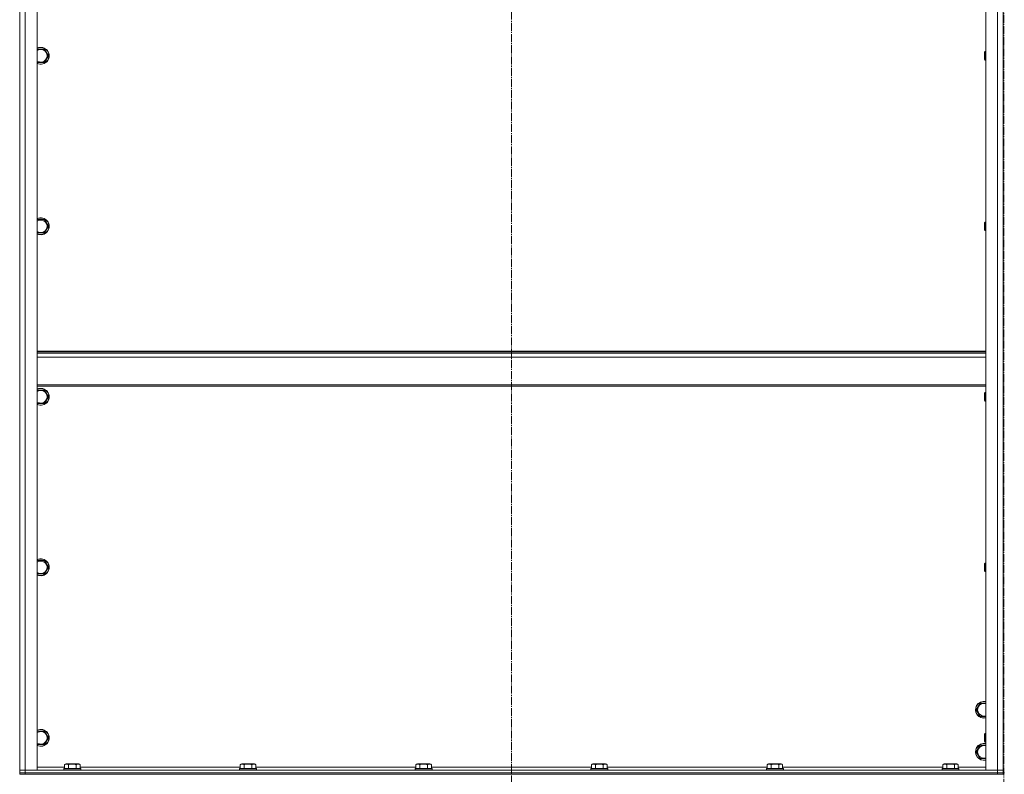
# Model space of a CAD drawing. Units: millimetres. Extents: x 0 to 21648, y -7 to 14850.
# Drawn here: x 15872 to 17274, y 9382 to 10457 of the extents above; entities that cross this region are included whole.
import ezdxf

# ---------------------------------------------------------------- set-up
doc = ezdxf.new("R2010")
doc.units = ezdxf.units.MM
doc.linetypes.add('K5LT_AXLED', pattern=[16, 11.5, -1.5, 1.5, -1.5])
doc.linetypes.add('K5LT_THIN', pattern=[0])
for name, color, linetype, true_color in [('OSI', 2, 'Continuous', 0xffff00), ('R', 1, 'Continuous', 0xff0000), ('WELDING', 7, 'Continuous', 0xffffff)]:
    doc.layers.add(name, color=color, linetype=linetype, true_color=true_color)

msp = doc.modelspace()

# ---------------------------------------------------------------- linework, layer by layer
at = {"layer": 'OSI', "color": 30, "linetype": 'K5LT_AXLED', "lineweight": 13, "true_color": 0xff8000}
for p, q in [((16572.1, 13060.6), (16572.1, 8510.6)), ((17273.1, 11792), (17273.1, 6751))]:
    msp.add_line(p, q, dxfattribs=at)
at = {"layer": 'R', "color": 7, "linetype": 'K5LT_THIN', "lineweight": 13}
for p, q in [((17272.1, 9384.2), (17272.1, 11184.2)), ((15872.1, 9388.2), (15872.1, 11180.2)), ((15880.1, 11180.2), (15880.1, 9388.2)), ((15897.1, 11180.2), (15897.1, 9388.2)), ((17247.1, 9388.2), (17247.1, 11180.2)), ((17264.1, 9388.2), (17264.1, 11180.2)), ((17272.1, 11180.2), (17272.1, 9388.2)), ((15907.6, 10415.1), (15897.1, 10415.1)), ((15913.1, 10405.6), (15907.6, 10415.1)), ((15907.6, 10396.1), (15913.1, 10405.6)), ((17246.2, 10411.6), (17245.6, 10410.6)), ((17245.6, 10400.6), (17245.6, 10410.6)), ((17246.2, 10399.6), (17245.6, 10400.6)), ((17246.2, 10399.6), (17246.2, 10411.6)), ((17247.1, 10411.6), (17246.2, 10411.6)), ((17247.1, 10399.6), (17246.2, 10399.6)), ((15897.1, 10396.1), (15907.6, 10396.1)), ((15907.6, 10172.3), (15897.1, 10172.3)), ((15913.1, 10162.8), (15907.6, 10172.3)), ((15907.6, 10153.3), (15913.1, 10162.8)), ((17246.2, 10168.8), (17245.6, 10167.8)), ((17245.6, 10157.8), (17245.6, 10167.8)), ((17246.2, 10156.8), (17246.2, 10168.8)), ((17247.1, 10168.8), (17246.2, 10168.8)), ((15897.1, 10153.3), (15907.6, 10153.3)), ((17246.2, 10156.8), (17245.6, 10157.8)), ((17247.1, 10156.8), (17246.2, 10156.8)), ((15897.1, 9985), (17247.1, 9985)), ((15897.1, 9983.8), (17247.1, 9983.8)), ((15897.1, 9982), (17247.1, 9982)), ((15897.1, 9976.5), (17247.1, 9976.5)), ((15897.1, 9936.8), (17247.1, 9936.8)), ((15897.1, 9935), (17247.1, 9935)), ((15907.6, 9929.4), (15897.1, 9929.4)), ((15913.1, 9919.9), (15907.6, 9929.4)), ((17246.2, 9925.9), (17245.6, 9924.9)), ((17245.6, 9914.9), (17245.6, 9924.9)), ((17246.2, 9913.9), (17246.2, 9925.9)), ((17247.1, 9925.9), (17246.2, 9925.9)), ((15897.1, 9910.4), (15907.6, 9910.4)), ((15907.6, 9910.4), (15913.1, 9919.9)), ((17246.2, 9913.9), (17245.6, 9914.9)), ((17247.1, 9913.9), (17246.2, 9913.9)), ((15907.6, 9686.6), (15897.1, 9686.6)), ((15913.1, 9677.1), (15907.6, 9686.6)), ((15907.6, 9667.6), (15913.1, 9677.1)), ((17246.2, 9683.1), (17245.6, 9682.1)), ((17245.6, 9672.1), (17245.6, 9682.1)), ((17246.2, 9671.1), (17245.6, 9672.1)), ((17246.2, 9671.1), (17246.2, 9683.1)), ((17247.1, 9683.1), (17246.2, 9683.1)), ((17247.1, 9671.1), (17246.2, 9671.1)), ((15897.1, 9667.6), (15907.6, 9667.6)), ((17236.4, 9479), (17233.6, 9474.2)), ((17233.6, 9474.2), (17239.1, 9464.7)), ((17239.1, 9483.7), (17236.4, 9479)), ((17247.1, 9483.7), (17239.1, 9483.7)), ((17239.1, 9464.7), (17247.1, 9464.7)), ((15907.6, 9443.7), (15897.1, 9443.7)), ((15913.1, 9434.2), (15907.6, 9443.7)), ((15907.6, 9424.7), (15913.1, 9434.2)), ((17246.2, 9440.2), (17245.6, 9439.2)), ((17245.6, 9429.2), (17245.6, 9439.2)), ((17246.2, 9428.2), (17246.2, 9440.2)), ((17247.1, 9440.2), (17246.2, 9440.2)), ((15897.1, 9424.7), (15907.6, 9424.7)), ((17236.4, 9419), (17233.6, 9414.2)), ((17239.1, 9423.7), (17236.4, 9419)), ((17247.1, 9423.7), (17239.1, 9423.7)), ((17246.2, 9428.2), (17245.6, 9429.2)), ((17247.1, 9428.2), (17246.2, 9428.2)), ((17233.6, 9414.2), (17239.1, 9404.7)), ((17239.1, 9404.7), (17247.1, 9404.7)), ((15897.1, 9392.2), (15936.1, 9392.2)), ((15935.1, 9390.4), (15935.3, 9390.7)), ((15935.1, 9390.4), (15935.1, 9388.5)), ((15959.1, 9390.4), (15935.1, 9390.4)), ((15958.9, 9390.7), (15935.3, 9390.7)), ((15936.1, 9396.1), (15938.1, 9397.2)), ((15936.1, 9396.1), (15936.1, 9390.7)), ((15956.1, 9397.2), (15938.1, 9397.2)), ((15941.6, 9396.1), (15941.6, 9390.7)), ((15952.6, 9396.1), (15952.6, 9390.7)), ((15958.1, 9396.1), (15956.1, 9397.2)), ((15958.1, 9396.1), (15958.1, 9390.7)), ((15958.1, 9392.2), (16186.1, 9392.2)), ((15959.1, 9390.4), (15958.9, 9390.7)), ((15959.1, 9390.4), (15959.1, 9388.5)), ((16185.1, 9390.4), (16185.3, 9390.7)), ((16185.1, 9390.4), (16185.1, 9388.5)), ((16209.1, 9390.4), (16185.1, 9390.4)), ((16208.9, 9390.7), (16185.3, 9390.7)), ((16186.1, 9396.1), (16188.1, 9397.2)), ((16186.1, 9396.1), (16186.1, 9390.7)), ((16206.1, 9397.2), (16188.1, 9397.2)), ((16191.6, 9396.1), (16191.6, 9390.7)), ((16202.6, 9396.1), (16202.6, 9390.7)), ((16208.1, 9396.1), (16206.1, 9397.2)), ((16208.1, 9396.1), (16208.1, 9390.7)), ((16208.1, 9392.2), (16436.1, 9392.2)), ((16209.1, 9390.4), (16208.9, 9390.7)), ((16209.1, 9390.4), (16209.1, 9388.5)), ((16435.1, 9390.4), (16435.3, 9390.7)), ((16435.1, 9390.4), (16435.1, 9388.5)), ((16459.1, 9390.4), (16435.1, 9390.4)), ((16458.9, 9390.7), (16435.3, 9390.7)), ((16436.1, 9396.1), (16438.1, 9397.2)), ((16436.1, 9396.1), (16436.1, 9390.7)), ((16456.1, 9397.2), (16438.1, 9397.2)), ((16441.6, 9396.1), (16441.6, 9390.7)), ((16452.6, 9396.1), (16452.6, 9390.7)), ((16458.1, 9396.1), (16456.1, 9397.2)), ((16458.1, 9396.1), (16458.1, 9390.7)), ((16458.1, 9392.2), (16686.1, 9392.2)), ((16459.1, 9390.4), (16458.9, 9390.7)), ((16459.1, 9390.4), (16459.1, 9388.5)), ((16685.1, 9390.4), (16685.3, 9390.7)), ((16685.1, 9390.4), (16685.1, 9388.5)), ((16709.1, 9390.4), (16685.1, 9390.4)), ((16708.9, 9390.7), (16685.3, 9390.7)), ((16686.1, 9396.1), (16688.1, 9397.2)), ((16686.1, 9396.1), (16686.1, 9390.7)), ((16706.1, 9397.2), (16688.1, 9397.2)), ((16691.6, 9396.1), (16691.6, 9390.7)), ((16702.6, 9396.1), (16702.6, 9390.7)), ((16708.1, 9396.1), (16706.1, 9397.2)), ((16708.1, 9396.1), (16708.1, 9390.7)), ((16708.1, 9392.2), (16936.1, 9392.2)), ((16709.1, 9390.4), (16708.9, 9390.7)), ((16709.1, 9390.4), (16709.1, 9388.5)), ((16935.1, 9390.4), (16935.3, 9390.7)), ((16935.1, 9390.4), (16935.1, 9388.5)), ((16959.1, 9390.4), (16935.1, 9390.4)), ((16958.9, 9390.7), (16935.3, 9390.7)), ((16936.1, 9396.1), (16938.1, 9397.2)), ((16936.1, 9396.1), (16936.1, 9390.7)), ((16956.1, 9397.2), (16938.1, 9397.2)), ((16941.6, 9396.1), (16941.6, 9390.7)), ((16952.6, 9396.1), (16952.6, 9390.7)), ((16958.1, 9396.1), (16956.1, 9397.2)), ((16958.1, 9396.1), (16958.1, 9390.7)), ((16958.1, 9392.2), (17186.1, 9392.2)), ((16959.1, 9390.4), (16958.9, 9390.7)), ((16959.1, 9390.4), (16959.1, 9388.5)), ((17185.1, 9390.4), (17185.3, 9390.7)), ((17185.1, 9390.4), (17185.1, 9388.5)), ((17209.1, 9390.4), (17185.1, 9390.4)), ((17208.9, 9390.7), (17185.3, 9390.7)), ((17186.1, 9396.1), (17188.1, 9397.2)), ((17186.1, 9396.1), (17186.1, 9390.7)), ((17206.1, 9397.2), (17188.1, 9397.2)), ((17191.6, 9396.1), (17191.6, 9390.7)), ((17202.6, 9396.1), (17202.6, 9390.7)), ((17208.1, 9396.1), (17206.1, 9397.2)), ((17208.1, 9396.1), (17208.1, 9390.7)), ((17208.1, 9392.2), (17247.1, 9392.2)), ((17209.1, 9390.4), (17208.9, 9390.7)), ((17209.1, 9390.4), (17209.1, 9388.5)), ((15880.1, 9388.2), (15872.1, 9388.2)), ((15872.1, 9388.2), (15880.1, 9388.2)), ((15872.1, 9384.2), (15872.1, 9388.2)), ((15872.1, 9384.2), (15880.1, 9384.2)), ((15872.1, 9384.2), (15872.1, 9382.2)), ((15880.1, 9384.2), (15872.1, 9384.2)), ((15880.1, 9382.2), (15872.1, 9382.2)), ((15880.1, 9388.2), (17264.1, 9388.2)), ((15897.1, 9388.2), (15880.1, 9388.2)), ((15880.1, 9384.2), (15880.1, 9388.2)), ((17264.1, 9384.2), (15880.1, 9384.2)), ((15880.1, 9384.2), (15880.1, 9382.2)), ((15880.1, 9384.2), (17264.1, 9384.2)), ((17264.1, 9382.2), (15880.1, 9382.2)), ((15959.1, 9388.5), (15935.1, 9388.5)), ((15935.1, 9388.5), (15935.3, 9388.2)), ((15959.1, 9388.5), (15958.9, 9388.2)), ((16209.1, 9388.5), (16185.1, 9388.5)), ((16185.1, 9388.5), (16185.3, 9388.2)), ((16209.1, 9388.5), (16208.9, 9388.2)), ((16459.1, 9388.5), (16435.1, 9388.5)), ((16435.1, 9388.5), (16435.3, 9388.2)), ((16459.1, 9388.5), (16458.9, 9388.2)), ((16709.1, 9388.5), (16685.1, 9388.5)), ((16685.1, 9388.5), (16685.3, 9388.2)), ((16709.1, 9388.5), (16708.9, 9388.2)), ((16959.1, 9388.5), (16935.1, 9388.5)), ((16935.1, 9388.5), (16935.3, 9388.2)), ((16959.1, 9388.5), (16958.9, 9388.2)), ((17209.1, 9388.5), (17185.1, 9388.5)), ((17185.1, 9388.5), (17185.3, 9388.2)), ((17209.1, 9388.5), (17208.9, 9388.2)), ((17264.1, 9388.2), (17247.1, 9388.2)), ((17272.1, 9388.2), (17264.1, 9388.2)), ((17264.1, 9388.2), (17272.1, 9388.2)), ((17264.1, 9384.2), (17264.1, 9388.2)), ((17264.1, 9384.2), (17272.1, 9384.2)), ((17264.1, 9384.2), (17264.1, 9382.2)), ((17272.1, 9384.2), (17264.1, 9384.2)), ((17272.1, 9382.2), (17264.1, 9382.2)), ((17272.1, 9384.2), (17272.1, 9388.2)), ((17274.1, 9384.2), (17272.1, 9384.2)), ((17274.1, 9384.2), (17272.1, 9384.2)), ((17272.1, 9384.2), (17272.1, 9384.2)), ((17272.1, 9384.2), (17272.1, 9382.2)), ((17272.1, 9384.2), (17272.1, 9382.2))]:
    msp.add_line(p, q, dxfattribs=at)
for centre, radius, start, end in [((15902.1, 10405.6), 12, 245.3757, 114.6243), ((15902.1, 10405.6), 11.8, 244.9905, 115.0095), ((15902.1, 10405.6), 8.97, 236.1336, 123.8664), ((15902.1, 10162.8), 12, 245.3757, 114.6243), ((15902.1, 10162.8), 11.8, 244.9905, 115.0095), ((15902.1, 10162.8), 8.97, 236.1336, 123.8664), ((15902.1, 9919.9), 12, 245.3757, 114.6243), ((15902.1, 9919.9), 11.8, 244.9905, 115.0095), ((15902.1, 9919.9), 8.97, 236.1336, 123.8664), ((15902.1, 9677.1), 12, 245.3757, 114.6243), ((15902.1, 9677.1), 11.8, 244.9905, 115.0095), ((15902.1, 9677.1), 8.97, 236.1336, 123.8664), ((17244.6, 9474.2), 12, 150, 282.0247), ((17244.6, 9474.2), 11.8, 150, 282.2035), ((17244.6, 9474.2), 12, 77.9753, 150), ((17244.6, 9474.2), 11.8, 77.7965, 150), ((17244.6, 9474.2), 8.97, 150, 286.1784), ((17244.6, 9474.2), 8.97, 73.8216, 150), ((15902.1, 9434.2), 12, 245.3757, 114.6243), ((15902.1, 9434.2), 11.8, 244.9905, 115.0095), ((15902.1, 9434.2), 8.97, 236.1336, 123.8664), ((17244.6, 9414.2), 12, 150, 282.0247), ((17244.6, 9414.2), 11.8, 150, 282.2035), ((17244.6, 9414.2), 12, 77.9753, 150), ((17244.6, 9414.2), 11.8, 77.7965, 150), ((17244.6, 9414.2), 8.97, 150, 286.1784), ((17244.6, 9414.2), 8.97, 73.8216, 150)]:
    msp.add_arc(centre, radius, start, end, dxfattribs=at)
at = {"layer": 'WELDING', "color": 7, "linetype": 'K5LT_THIN', "lineweight": 13}
msp.add_line((17272.1, 9384.2), (17272.1, 9384.2), dxfattribs=at)
for points, knots in [([(15941.6, 9396.1), (15941.3, 9396.2), (15940.9, 9396.5), (15940.3, 9396.7), (15939.9, 9396.8), (15939.6, 9396.8), (15939.4, 9396.9), (15939.1, 9396.9), (15938.8, 9396.9), (15938.4, 9396.9), (15938.1, 9396.8), (15937.7, 9396.8), (15937.2, 9396.6), (15936.7, 9396.4), (15936.3, 9396.1), (15936.1, 9396.1)], [0, 0, 0, 0, 2.704026, 3.977567, 4.913586, 5.783319, 6.583675, 7.42636, 8.303602, 9.201828, 10.1214, 11.060865, 12.506598, 14.484694, 16, 16, 16, 16]), ([(15952.6, 9396.1), (15952, 9396.2), (15951.2, 9396.4), (15950, 9396.7), (15949.3, 9396.8), (15948.7, 9396.8), (15948.1, 9396.9), (15947.5, 9396.9), (15946.9, 9396.9), (15946.3, 9396.9), (15945.6, 9396.8), (15945, 9396.8), (15944.2, 9396.7), (15943.1, 9396.4), (15942.2, 9396.2), (15941.6, 9396.1)], [0, 0, 0, 0, 2.400934, 3.977567, 4.913586, 5.783319, 6.583675, 7.42636, 8.303602, 9.201828, 10.1214, 11.060865, 12.021818, 13.488338, 16, 16, 16, 16]), ([(15958.1, 9396.1), (15957.8, 9396.2), (15957.3, 9396.5), (15956.8, 9396.7), (15956.4, 9396.8), (15956.1, 9396.8), (15955.8, 9396.9), (15955.5, 9396.9), (15955.2, 9396.9), (15954.9, 9396.9), (15954.6, 9396.8), (15954.2, 9396.8), (15953.7, 9396.6), (15953.1, 9396.4), (15952.7, 9396.1), (15952.6, 9396.1)], [0, 0, 0, 0, 2.704026, 3.977567, 4.913586, 5.783319, 6.583675, 7.42636, 8.303602, 9.201828, 10.1214, 11.060865, 12.506598, 14.484694, 16, 16, 16, 16]), ([(16191.6, 9396.1), (16191.3, 9396.2), (16190.9, 9396.5), (16190.3, 9396.7), (16189.9, 9396.8), (16189.6, 9396.8), (16189.4, 9396.9), (16189.1, 9396.9), (16188.8, 9396.9), (16188.4, 9396.9), (16188.1, 9396.8), (16187.7, 9396.8), (16187.2, 9396.6), (16186.7, 9396.4), (16186.3, 9396.1), (16186.1, 9396.1)], [0, 0, 0, 0, 2.704026, 3.977567, 4.913586, 5.783319, 6.583675, 7.42636, 8.303602, 9.201828, 10.1214, 11.060865, 12.506598, 14.484694, 16, 16, 16, 16]), ([(16202.6, 9396.1), (16202, 9396.2), (16201.2, 9396.4), (16200, 9396.7), (16199.3, 9396.8), (16198.7, 9396.8), (16198.1, 9396.9), (16197.5, 9396.9), (16196.9, 9396.9), (16196.3, 9396.9), (16195.6, 9396.8), (16195, 9396.8), (16194.2, 9396.7), (16193.1, 9396.4), (16192.2, 9396.2), (16191.6, 9396.1)], [0, 0, 0, 0, 2.400934, 3.977567, 4.913586, 5.783319, 6.583675, 7.42636, 8.303602, 9.201828, 10.1214, 11.060865, 12.021818, 13.488338, 16, 16, 16, 16]), ([(16208.1, 9396.1), (16207.8, 9396.2), (16207.3, 9396.5), (16206.8, 9396.7), (16206.4, 9396.8), (16206.1, 9396.8), (16205.8, 9396.9), (16205.5, 9396.9), (16205.2, 9396.9), (16204.9, 9396.9), (16204.6, 9396.8), (16204.2, 9396.8), (16203.7, 9396.6), (16203.1, 9396.4), (16202.7, 9396.1), (16202.6, 9396.1)], [0, 0, 0, 0, 2.704026, 3.977567, 4.913586, 5.783319, 6.583675, 7.42636, 8.303602, 9.201828, 10.1214, 11.060865, 12.506598, 14.484694, 16, 16, 16, 16]), ([(16441.6, 9396.1), (16441.3, 9396.2), (16440.9, 9396.5), (16440.3, 9396.7), (16439.9, 9396.8), (16439.6, 9396.8), (16439.4, 9396.9), (16439.1, 9396.9), (16438.8, 9396.9), (16438.4, 9396.9), (16438.1, 9396.8), (16437.7, 9396.8), (16437.2, 9396.6), (16436.7, 9396.4), (16436.3, 9396.1), (16436.1, 9396.1)], [0, 0, 0, 0, 2.704026, 3.977567, 4.913586, 5.783319, 6.583675, 7.42636, 8.303602, 9.201828, 10.1214, 11.060865, 12.506598, 14.484694, 16, 16, 16, 16]), ([(16452.6, 9396.1), (16452, 9396.2), (16451.2, 9396.4), (16450, 9396.7), (16449.3, 9396.8), (16448.7, 9396.8), (16448.1, 9396.9), (16447.5, 9396.9), (16446.9, 9396.9), (16446.3, 9396.9), (16445.6, 9396.8), (16445, 9396.8), (16444.2, 9396.7), (16443.1, 9396.4), (16442.2, 9396.2), (16441.6, 9396.1)], [0, 0, 0, 0, 2.400934, 3.977567, 4.913586, 5.783319, 6.583675, 7.42636, 8.303602, 9.201828, 10.1214, 11.060865, 12.021818, 13.488338, 16, 16, 16, 16]), ([(16458.1, 9396.1), (16457.8, 9396.2), (16457.3, 9396.5), (16456.8, 9396.7), (16456.4, 9396.8), (16456.1, 9396.8), (16455.8, 9396.9), (16455.5, 9396.9), (16455.2, 9396.9), (16454.9, 9396.9), (16454.6, 9396.8), (16454.2, 9396.8), (16453.7, 9396.6), (16453.1, 9396.4), (16452.7, 9396.1), (16452.6, 9396.1)], [0, 0, 0, 0, 2.704026, 3.977567, 4.913586, 5.783319, 6.583675, 7.42636, 8.303602, 9.201828, 10.1214, 11.060865, 12.506598, 14.484694, 16, 16, 16, 16]), ([(16691.6, 9396.1), (16691.3, 9396.2), (16690.9, 9396.5), (16690.3, 9396.7), (16689.9, 9396.8), (16689.6, 9396.8), (16689.4, 9396.9), (16689.1, 9396.9), (16688.8, 9396.9), (16688.4, 9396.9), (16688.1, 9396.8), (16687.7, 9396.8), (16687.2, 9396.6), (16686.7, 9396.4), (16686.3, 9396.1), (16686.1, 9396.1)], [0, 0, 0, 0, 2.704026, 3.977567, 4.913586, 5.783319, 6.583675, 7.42636, 8.303602, 9.201828, 10.1214, 11.060865, 12.506598, 14.484694, 16, 16, 16, 16]), ([(16702.6, 9396.1), (16702, 9396.2), (16701.2, 9396.4), (16700, 9396.7), (16699.3, 9396.8), (16698.7, 9396.8), (16698.1, 9396.9), (16697.5, 9396.9), (16696.9, 9396.9), (16696.3, 9396.9), (16695.6, 9396.8), (16695, 9396.8), (16694.2, 9396.7), (16693.1, 9396.4), (16692.2, 9396.2), (16691.6, 9396.1)], [0, 0, 0, 0, 2.400934, 3.977567, 4.913586, 5.783319, 6.583675, 7.42636, 8.303602, 9.201828, 10.1214, 11.060865, 12.021818, 13.488338, 16, 16, 16, 16]), ([(16708.1, 9396.1), (16707.8, 9396.2), (16707.3, 9396.5), (16706.8, 9396.7), (16706.4, 9396.8), (16706.1, 9396.8), (16705.8, 9396.9), (16705.5, 9396.9), (16705.2, 9396.9), (16704.9, 9396.9), (16704.6, 9396.8), (16704.2, 9396.8), (16703.7, 9396.6), (16703.1, 9396.4), (16702.7, 9396.1), (16702.6, 9396.1)], [0, 0, 0, 0, 2.704026, 3.977567, 4.913586, 5.783319, 6.583675, 7.42636, 8.303602, 9.201828, 10.1214, 11.060865, 12.506598, 14.484694, 16, 16, 16, 16]), ([(16941.6, 9396.1), (16941.3, 9396.2), (16940.9, 9396.5), (16940.3, 9396.7), (16939.9, 9396.8), (16939.6, 9396.8), (16939.4, 9396.9), (16939.1, 9396.9), (16938.8, 9396.9), (16938.4, 9396.9), (16938.1, 9396.8), (16937.7, 9396.8), (16937.2, 9396.6), (16936.7, 9396.4), (16936.3, 9396.1), (16936.1, 9396.1)], [0, 0, 0, 0, 2.704026, 3.977567, 4.913586, 5.783319, 6.583675, 7.42636, 8.303602, 9.201828, 10.1214, 11.060865, 12.506598, 14.484694, 16, 16, 16, 16]), ([(16952.6, 9396.1), (16952, 9396.2), (16951.2, 9396.4), (16950, 9396.7), (16949.3, 9396.8), (16948.7, 9396.8), (16948.1, 9396.9), (16947.5, 9396.9), (16946.9, 9396.9), (16946.3, 9396.9), (16945.6, 9396.8), (16945, 9396.8), (16944.2, 9396.7), (16943.1, 9396.4), (16942.2, 9396.2), (16941.6, 9396.1)], [0, 0, 0, 0, 2.400934, 3.977567, 4.913586, 5.783319, 6.583675, 7.42636, 8.303602, 9.201828, 10.1214, 11.060865, 12.021818, 13.488338, 16, 16, 16, 16]), ([(16958.1, 9396.1), (16957.8, 9396.2), (16957.3, 9396.5), (16956.8, 9396.7), (16956.4, 9396.8), (16956.1, 9396.8), (16955.8, 9396.9), (16955.5, 9396.9), (16955.2, 9396.9), (16954.9, 9396.9), (16954.6, 9396.8), (16954.2, 9396.8), (16953.7, 9396.6), (16953.1, 9396.4), (16952.7, 9396.1), (16952.6, 9396.1)], [0, 0, 0, 0, 2.704026, 3.977567, 4.913586, 5.783319, 6.583675, 7.42636, 8.303602, 9.201828, 10.1214, 11.060865, 12.506598, 14.484694, 16, 16, 16, 16]), ([(17191.6, 9396.1), (17191.3, 9396.2), (17190.9, 9396.5), (17190.3, 9396.7), (17189.9, 9396.8), (17189.6, 9396.8), (17189.4, 9396.9), (17189.1, 9396.9), (17188.8, 9396.9), (17188.4, 9396.9), (17188.1, 9396.8), (17187.7, 9396.8), (17187.2, 9396.6), (17186.7, 9396.4), (17186.3, 9396.1), (17186.1, 9396.1)], [0, 0, 0, 0, 2.704026, 3.977567, 4.913586, 5.783319, 6.583675, 7.42636, 8.303602, 9.201828, 10.1214, 11.060865, 12.506598, 14.484694, 16, 16, 16, 16]), ([(17202.6, 9396.1), (17202, 9396.2), (17201.2, 9396.4), (17200, 9396.7), (17199.3, 9396.8), (17198.7, 9396.8), (17198.1, 9396.9), (17197.5, 9396.9), (17196.9, 9396.9), (17196.3, 9396.9), (17195.6, 9396.8), (17195, 9396.8), (17194.2, 9396.7), (17193.1, 9396.4), (17192.2, 9396.2), (17191.6, 9396.1)], [0, 0, 0, 0, 2.400934, 3.977567, 4.913586, 5.783319, 6.583675, 7.42636, 8.303602, 9.201828, 10.1214, 11.060865, 12.021818, 13.488338, 16, 16, 16, 16]), ([(17208.1, 9396.1), (17207.8, 9396.2), (17207.3, 9396.5), (17206.8, 9396.7), (17206.4, 9396.8), (17206.1, 9396.8), (17205.8, 9396.9), (17205.5, 9396.9), (17205.2, 9396.9), (17204.9, 9396.9), (17204.6, 9396.8), (17204.2, 9396.8), (17203.7, 9396.6), (17203.1, 9396.4), (17202.7, 9396.1), (17202.6, 9396.1)], [0, 0, 0, 0, 2.704026, 3.977567, 4.913586, 5.783319, 6.583675, 7.42636, 8.303602, 9.201828, 10.1214, 11.060865, 12.506598, 14.484694, 16, 16, 16, 16])]:
    msp.add_open_spline(points, degree=3, knots=knots, dxfattribs=at)

doc.saveas('drawing.dxf')
